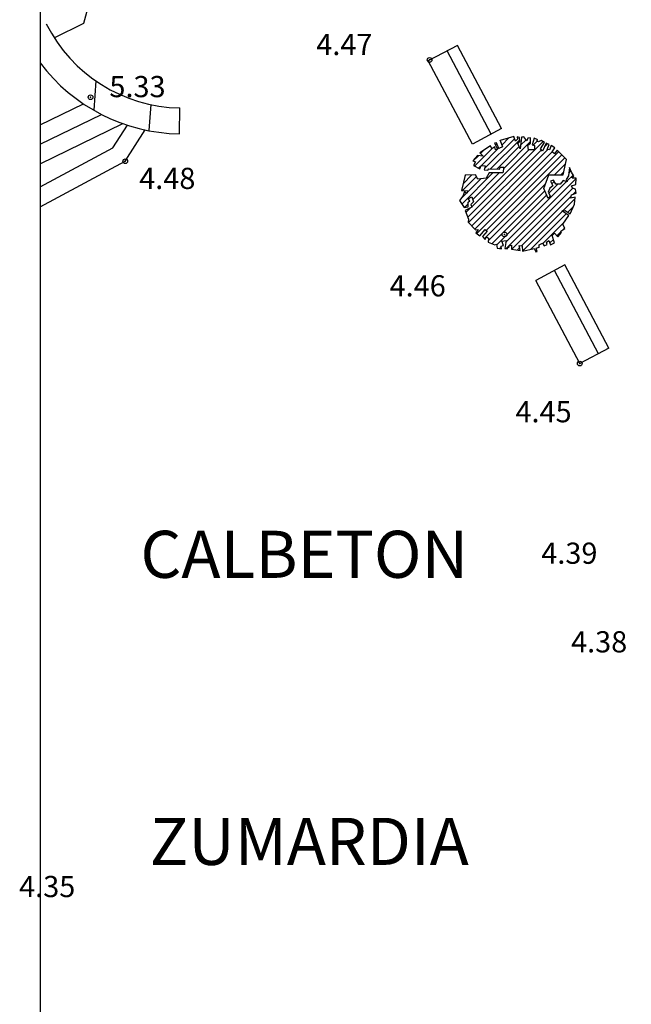
# Model space of a CAD drawing. Units: millimetres. Extents: x 552518 to 553059, y 4793760 to 4794260.
# Drawn here: x 552518 to 552531, y 4794087 to 4794108 of the extents above; entities that cross this region are included whole.
import ezdxf
from ezdxf.enums import TextEntityAlignment as Align

# ---------------------------------------------------------------- set-up
doc = ezdxf.new("R2010")
doc.units = ezdxf.units.MM
for name, color, linetype in [('Contorno$0$0U_ARBOLES EXIST', 251, 'Continuous'), ('Contorno$0$0U_ORDENACION', 252, 'Continuous'), ('Contorno$0$0U_PTOS_COTAS', 2, 'Continuous'), ('Contorno$0$0U_PTOS_PUNTO', 2, 'Continuous'), ('Contorno$0$0U_TEXTOS', 252, 'Continuous')]:
    doc.layers.add(name, color=color, linetype=linetype)
doc.styles.add('Contorno$0$Standard', font='txt')

# ---------------------------------------------------------------- blocks, each defined once
blk = doc.blocks.new('Contorno$0$A$C63A209A8')
at = {"layer": 'Contorno$0$0U_TEXTOS', "linetype": 'Continuous', "style": 'Contorno$0$Standard'}
for s, p in [('CALBETON', (552524.44, 4794096.821, -0.003)), ('ZUMARDIA', (552524.546, 4794090.724, -0.003))]:
    blk.add_text(s, height=1, dxfattribs=at).set_placement(p, align=Align.MIDDLE)
blk = doc.blocks.new('Contorno')
at = {"layer": 'Contorno$0$0U_ARBOLES EXIST'}
h = blk.add_hatch(dxfattribs=at)
h.set_pattern_fill('ANSI31', color=256, scale=0.03, style=0)
h.set_pattern_definition([(45, (17.77663, -23.2329), (-0.067351920908, 0.067351920908), [])])
h.paths.add_polyline_path([(552528.521, 4794103.535), (552528.539, 4794103.451), (552528.631, 4794103.435), (552528.621, 4794103.497), (552528.669, 4794103.512), (552528.633, 4794103.604), (552528.725, 4794103.614), (552528.697, 4794103.443), (552528.758, 4794103.44), (552528.761, 4794103.479), (552528.784, 4794103.461), (552528.789, 4794103.505), (552528.84, 4794103.515), (552528.845, 4794103.433), (552529.029, 4794103.402), (552529.006, 4794103.512), (552529.067, 4794103.499), (552529.078, 4794103.387), (552529.323, 4794103.443), (552529.356, 4794103.377), (552529.389, 4794103.379), (552529.364, 4794103.45), (552529.43, 4794103.471), (552529.432, 4794103.522), (552529.497, 4794103.558), (552529.537, 4794103.501), (552529.601, 4794103.53), (552529.586, 4794103.583), (552529.632, 4794103.614), (552529.67, 4794103.525), (552529.754, 4794103.568), (552529.703, 4794103.724), (552529.752, 4794103.77), (552529.823, 4794103.693), (552529.905, 4794103.785), (552529.89, 4794103.816), (552529.974, 4794103.867), (552529.931, 4794103.961), (552530.061, 4794104.145), (552529.913, 4794104.245), (552529.982, 4794104.253), (552530.089, 4794104.183), (552530.176, 4794104.39), (552530.191, 4794104.533), (552530.104, 4794104.513), (552530.115, 4794104.584), (552530.212, 4794104.617), (552530.204, 4794104.707), (552530.137, 4794104.727), (552530.115, 4794104.776), (552530.209, 4794104.806), (552530.212, 4794104.939), (552530.13, 4794104.937), (552530.166, 4794104.985), (552530.122, 4794105.051), (552530.074, 4794105.167), (552530.054, 4794104.988), (552530, 4794104.908), (552530.025, 4794104.862), (552529.941, 4794104.886), (552529.872, 4794104.811), (552529.783, 4794104.811), (552529.734, 4794104.898), (552529.671, 4794104.873), (552529.716, 4794104.776), (552529.657, 4794104.725), (552529.619, 4794104.641), (552529.66, 4794104.566), (552529.619, 4794104.505), (552529.525, 4794104.717), (552529.632, 4794105.011), (552529.936, 4794105.008), (552530.008, 4794105.337), (552529.814, 4794105.536), (552529.758, 4794105.458), (552529.706, 4794105.499), (552529.76, 4794105.582), (552529.681, 4794105.631), (552529.65, 4794105.539), (552529.601, 4794105.55), (552529.645, 4794105.652), (552529.579, 4794105.685), (552529.497, 4794105.514), (552529.461, 4794105.56), (552529.543, 4794105.698), (552529.472, 4794105.739), (552529.418, 4794105.711), (552529.382, 4794105.723), (552529.402, 4794105.754), (552529.324, 4794105.787), (552529.283, 4794105.645), (552529.331, 4794105.631), (552529.331, 4794105.542), (552529.201, 4794105.542), (552529.188, 4794105.642), (552529.247, 4794105.68), (552529.247, 4794105.793), (552529.188, 4794105.785), (552529.165, 4794105.734), (552529.106, 4794105.82), (552529.052, 4794105.813), (552529.027, 4794105.56), (552528.979, 4794105.672), (552529.022, 4794105.718), (552529.011, 4794105.803), (552528.965, 4794105.818), (552528.968, 4794105.764), (552528.93, 4794105.728), (552528.894, 4794105.823), (552528.598, 4794105.742), (552528.649, 4794105.601), (552528.57, 4794105.567), (552528.524, 4794105.688), (552528.483, 4794105.683), (552528.547, 4794105.555), (552528.504, 4794105.54), (552528.485, 4794105.603), (552528.422, 4794105.562), (552528.394, 4794105.629), (552528.172, 4794105.478), (552528.24, 4794105.404), (552528.121, 4794105.417), (552528.024, 4794105.31), (552528.077, 4794105.287), (552528.034, 4794105.208), (552528.169, 4794105.136), (552528.197, 4794105.21), (552528.286, 4794105.198), (552528.261, 4794105.116), (552528.337, 4794105.106), (552528.358, 4794105.139), (552528.587, 4794105.128), (552528.603, 4794105.174), (552528.682, 4794105.174), (552528.657, 4794105.052), (552528.366, 4794105.052), (552528.307, 4794104.942), (552528.128, 4794104.919), (552528.08, 4794105.011), (552527.855, 4794105.006), (552527.781, 4794104.674), (552527.913, 4794104.672), (552527.896, 4794104.613), (552527.845, 4794104.646), (552527.809, 4794104.56), (552527.735, 4794104.465), (552527.835, 4794104.317), (552527.924, 4794104.332), (552527.921, 4794104.429), (552527.959, 4794104.46), (552527.921, 4794104.503), (552527.998, 4794104.546), (552528.036, 4794104.437), (552527.975, 4794104.378), (552528, 4794104.325), (552527.86, 4794104.25), (552527.929, 4794104.066), (552527.921, 4794104.005), (552528.079, 4794103.839), (552528.131, 4794103.847), (552528.085, 4794103.78), (552528.166, 4794103.714), (552528.284, 4794103.849), (552528.327, 4794103.811), (552528.228, 4794103.699), (552528.284, 4794103.635), (552528.309, 4794103.691), (552528.352, 4794103.665), (552528.347, 4794103.581), (552528.488, 4794103.52)])
at = {"layer": 'Contorno$0$0U_ARBOLES EXIST', "elevation": -0.003}
blk.add_lwpolyline([(552528.521, 4794103.535), (552528.539, 4794103.451), (552528.631, 4794103.435), (552528.621, 4794103.497), (552528.669, 4794103.512), (552528.633, 4794103.604), (552528.725, 4794103.614), (552528.697, 4794103.443), (552528.758, 4794103.44), (552528.761, 4794103.479), (552528.784, 4794103.461), (552528.789, 4794103.505), (552528.84, 4794103.515), (552528.845, 4794103.433), (552529.029, 4794103.402), (552529.006, 4794103.512), (552529.067, 4794103.499), (552529.078, 4794103.387), (552529.323, 4794103.443), (552529.356, 4794103.377), (552529.389, 4794103.379), (552529.364, 4794103.45), (552529.43, 4794103.471), (552529.432, 4794103.522), (552529.497, 4794103.558), (552529.537, 4794103.501), (552529.601, 4794103.53), (552529.586, 4794103.583), (552529.632, 4794103.614), (552529.67, 4794103.525), (552529.754, 4794103.568), (552529.703, 4794103.724), (552529.752, 4794103.77), (552529.823, 4794103.693), (552529.905, 4794103.785), (552529.89, 4794103.816), (552529.974, 4794103.867), (552529.931, 4794103.961), (552530.061, 4794104.145), (552529.913, 4794104.245), (552529.982, 4794104.253), (552530.089, 4794104.183), (552530.176, 4794104.39), (552530.191, 4794104.533), (552530.104, 4794104.513), (552530.115, 4794104.584), (552530.212, 4794104.617), (552530.204, 4794104.707), (552530.137, 4794104.727), (552530.115, 4794104.776), (552530.209, 4794104.806), (552530.212, 4794104.939), (552530.13, 4794104.937), (552530.166, 4794104.985), (552530.122, 4794105.051), (552530.074, 4794105.167), (552530.054, 4794104.988), (552530, 4794104.908), (552530.025, 4794104.862), (552529.941, 4794104.886), (552529.872, 4794104.811), (552529.783, 4794104.811), (552529.734, 4794104.898), (552529.671, 4794104.873), (552529.716, 4794104.776), (552529.657, 4794104.725), (552529.619, 4794104.641), (552529.66, 4794104.566), (552529.619, 4794104.505), (552529.525, 4794104.717), (552529.632, 4794105.011), (552529.936, 4794105.008), (552530.008, 4794105.337), (552529.814, 4794105.536), (552529.758, 4794105.458), (552529.706, 4794105.499), (552529.76, 4794105.582), (552529.681, 4794105.631), (552529.65, 4794105.539), (552529.601, 4794105.55), (552529.645, 4794105.652), (552529.579, 4794105.685), (552529.497, 4794105.514), (552529.461, 4794105.56), (552529.543, 4794105.698), (552529.472, 4794105.739), (552529.418, 4794105.711), (552529.382, 4794105.723), (552529.402, 4794105.754), (552529.324, 4794105.787), (552529.283, 4794105.645), (552529.331, 4794105.631), (552529.331, 4794105.542), (552529.201, 4794105.542), (552529.188, 4794105.642), (552529.247, 4794105.68), (552529.247, 4794105.793), (552529.188, 4794105.785), (552529.165, 4794105.734), (552529.106, 4794105.82), (552529.052, 4794105.813), (552529.027, 4794105.56), (552528.979, 4794105.672), (552529.022, 4794105.718), (552529.011, 4794105.803), (552528.965, 4794105.818), (552528.968, 4794105.764), (552528.93, 4794105.728), (552528.894, 4794105.823), (552528.598, 4794105.742), (552528.649, 4794105.601), (552528.57, 4794105.567), (552528.524, 4794105.688), (552528.483, 4794105.683), (552528.547, 4794105.555), (552528.504, 4794105.54), (552528.485, 4794105.603), (552528.422, 4794105.562), (552528.394, 4794105.629), (552528.172, 4794105.478), (552528.24, 4794105.404), (552528.121, 4794105.417), (552528.024, 4794105.31), (552528.077, 4794105.287), (552528.034, 4794105.208), (552528.169, 4794105.136), (552528.197, 4794105.21), (552528.286, 4794105.198), (552528.261, 4794105.116), (552528.337, 4794105.106), (552528.358, 4794105.139), (552528.587, 4794105.128), (552528.603, 4794105.174), (552528.682, 4794105.174), (552528.657, 4794105.052), (552528.366, 4794105.052), (552528.307, 4794104.942), (552528.128, 4794104.919), (552528.08, 4794105.011), (552527.855, 4794105.006), (552527.781, 4794104.674), (552527.913, 4794104.672), (552527.896, 4794104.613), (552527.845, 4794104.646), (552527.809, 4794104.56), (552527.735, 4794104.465), (552527.835, 4794104.317), (552527.924, 4794104.332), (552527.921, 4794104.429), (552527.959, 4794104.46), (552527.921, 4794104.503), (552527.998, 4794104.546), (552528.036, 4794104.437), (552527.975, 4794104.378), (552528, 4794104.325), (552527.86, 4794104.25), (552527.929, 4794104.066), (552527.921, 4794104.005), (552528.079, 4794103.839), (552528.131, 4794103.847), (552528.085, 4794103.78), (552528.166, 4794103.714), (552528.284, 4794103.849), (552528.327, 4794103.811), (552528.228, 4794103.699), (552528.284, 4794103.635), (552528.309, 4794103.691), (552528.352, 4794103.665), (552528.347, 4794103.581), (552528.488, 4794103.52), (552528.521, 4794103.535)], dxfattribs=at)
at = {"layer": 'Contorno$0$0U_ORDENACION'}
for p, q in [((552519.763, 4794108.231, -0.003), (552520.832, 4794112.164, -0.003)), ((552519.133, 4794107.917, -0.003), (552519.763, 4794108.231, -0.003)), ((552527.693, 4794107.759, -0.003), (552527.075, 4794107.431, -0.003)), ((552528.63, 4794105.992, -0.003), (552527.693, 4794107.759, -0.003)), ((552528.409, 4794105.875, -0.003), (552527.472, 4794107.642, -0.003)), ((552528.011, 4794105.664, -0.003), (552527.075, 4794107.431, -0.003)), ((552520.016, 4794107.004, -0.003), (552519.97, 4794106.383, -0.003)), ((552518.834, 4794106.073, -0.003), (552519.75, 4794106.52, -0.003)), ((552521.182, 4794106.501, -0.003), (552521.141, 4794105.949, -0.003)), ((552521.788, 4794105.881, -0.003), (552521.798, 4794106.431, -0.003)), ((552518.834, 4794105.659, -0.003), (552520.135, 4794106.294, -0.003)), ((552518.834, 4794105.244, -0.003), (552520.586, 4794106.1, -0.003)), ((552520.378, 4794105.58, -0.003), (552520.687, 4794106.065, -0.003)), ((552528.63, 4794105.992, -0.003), (552528.011, 4794105.664, -0.003)), ((552520.64, 4794105.298, -0.003), (552521.064, 4794105.964, -0.003)), ((552518.834, 4794104.752, -0.003), (552520.378, 4794105.58, -0.003)), ((552518.834, 4794104.33, -0.003), (552520.64, 4794105.298, -0.003)), ((552529.974, 4794103.095, -0.003), (552529.355, 4794102.767, -0.003)), ((552530.91, 4794101.328, -0.003), (552529.974, 4794103.095, -0.003)), ((552530.69, 4794101.211, -0.003), (552529.753, 4794102.978, -0.003)), ((552530.292, 4794101, -0.003), (552529.355, 4794102.767, -0.003)), ((552530.91, 4794101.328, -0.003), (552530.292, 4794101, -0.003))]:
    blk.add_line(p, q, dxfattribs=at)
at = {"layer": 'Contorno$0$0U_ORDENACION', "linetype": 'Continuous'}
blk.add_lwpolyline([(552518.834, 4794257.545), (552518.834, 4793760.428), (553037.856, 4793760.428), (553037.856, 4794257.545)], dxfattribs=at)
at = {"layer": 'Contorno$0$0U_ORDENACION'}
for radius, start in [(3.238, 206.6867), (3.788, 217.0592)]:
    blk.add_arc((552521.856, 4794109.668, -0.003), radius, start, 268.9745, dxfattribs=at)
at = {"layer": 'Contorno$0$0U_PTOS_PUNTO'}
for centre in [(552527.101, 4794107.45, -0.003), (552519.903, 4794106.659, -0.003), (552520.64, 4794105.298, -0.003), (552528.693, 4794103.744, -0.003), (552530.292, 4794101, -0.003)]:
    blk.add_circle(centre, 0.05, dxfattribs=at)
for p in [(552527.101, 4794107.45, 4.472), (552519.903, 4794106.659, 5.336), (552520.64, 4794105.298, 4.485), (552528.693, 4794103.744, 4.461), (552530.292, 4794101, 4.452)]:
    blk.add_point(p, dxfattribs=at)
at = {"layer": 'Contorno$0$0U_TEXTOS'}
blk.add_blockref('Contorno$0$A$C63A209A8', (0, 0), dxfattribs=at)
at = {"layer": 'Contorno$0$0U_PTOS_COTAS', "style": 'Contorno$0$Standard'}
for s, p in [('4.47', (552524.696, 4794107.554, -0.003)), ('5.33', (552520.303, 4794106.659, -0.003)), ('4.48', (552520.936, 4794104.709, -0.003)), ('4.46', (552526.253, 4794102.428, -0.003)), ('4.45', (552528.926, 4794099.754, -0.003)), ('4.39', (552529.474, 4794096.749, -0.003)), ('4.38', (552530.106, 4794094.867, -0.003)), ('4.35', (552518.386, 4794089.67, -0.003))]:
    blk.add_text(s, height=0.45, dxfattribs=at).set_placement(p)

msp = doc.modelspace()

# ---------------------------------------------------------------- block references
msp.add_blockref('Contorno', (0, 0))

doc.saveas('drawing.dxf')
